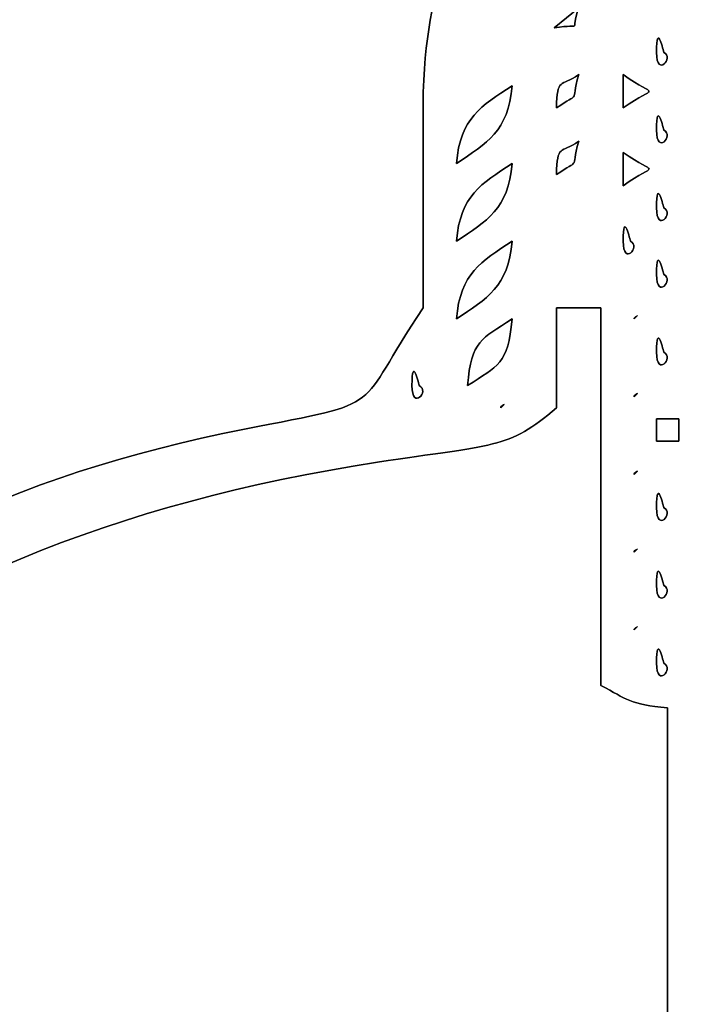
# Model space of a CAD drawing. Units: centimetres. Extents: x -20.3 to 20.3, y -14.3 to 14.2.
# Drawn here: x -12.2 to -11, y 5.3 to 7.1 of the extents above; entities that cross this region are included whole.
import ezdxf

# ---------------------------------------------------------------- set-up
doc = ezdxf.new("R2010")
doc.units = ezdxf.units.CM
doc.header["$MEASUREMENT"] = 0
doc.layers.add('Layer 1', color=7, linetype='Continuous')

msp = doc.modelspace()

# ---------------------------------------------------------------- linework, layer by layer
at = {"layer": 'Layer 1'}
for points, knots in [([(-14.37301, 11.32087), (-14.37301, 11.32087), (-14.37301, 11.28023), (-14.37301, 11.28023), (-14.37301, 11.28023), (-14.37301, 11.28023), (-13.39694, 11.27951), (-13.39694, 11.27951), (-13.39694, 11.27951), (-13.28096, 11.28097), (-13.20159, 11.3336), (-13.09285, 11.30055), (-13.09285, 11.30055), (-13.03722, 11.2633), (-12.9808, 11.22912), (-12.91665, 11.19227), (-12.91665, 11.19227), (-12.91665, 11.19227), (-11.29106, 10.19659), (-11.29106, 10.19659), (-11.29106, 10.19659), (-11.22051, 10.15607), (-11.18568, 10.12855), (-11.11513, 10.08803), (-11.11513, 10.08803), (-11.11513, 10.08803), (-10.75222, 9.86166), (-10.75222, 9.86166), (-10.75222, 9.86166), (-10.65079, 9.79492), (-10.28267, 9.55498), (-10.18709, 9.53271), (-10.18709, 9.53271), (-10.23951, 9.46117), (-10.55818, 9.29917), (-10.65445, 9.24823), (-10.65445, 9.24823), (-10.65445, 9.3613), (-10.62843, 9.36725), (-10.71541, 9.39047), (-10.71541, 9.39047), (-10.71541, 9.39047), (-10.71541, 9.20759), (-10.71541, 9.20759), (-10.71541, 9.20759), (-10.80366, 9.18403), (-10.91036, 9.10347), (-10.99291, 9.05837), (-10.99291, 9.05837), (-11.03982, 9.03273), (-11.05435, 9.02747), (-11.09733, 9.00023), (-11.09733, 9.00023), (-11.21939, 8.92289), (-11.36743, 8.86132), (-11.48757, 8.78087), (-11.48757, 8.78087), (-11.48757, 8.57233), (-11.40629, 8.38696), (-11.40629, 8.19159), (-11.40629, 8.19159), (-11.40629, 8.19159), (-11.56885, 8.19159), (-11.56885, 8.19159), (-11.56885, 8.19159), (-11.56885, 8.19159), (-11.56885, 8.13063), (-11.56885, 8.13063), (-11.56885, 8.13063), (-11.73301, 8.2094), (-12.11349, 8.17127), (-12.30037, 8.17127), (-12.30037, 8.17127), (-12.34538, 8.17127), (-12.3233, 8.13044), (-12.58485, 8.13063), (-12.58485, 8.13063), (-12.58485, 8.13063), (-13.54068, 8.1111), (-13.54068, 8.1111), (-13.54068, 8.1111), (-13.70047, 8.10588), (-13.94892, 8.03439), (-14.07108, 7.99126), (-14.07108, 7.99126), (-14.18595, 7.95071), (-14.30015, 7.8958), (-14.40135, 7.83385), (-14.40135, 7.83385), (-14.57723, 7.72621), (-14.72664, 7.62462), (-14.87594, 7.47532), (-14.87594, 7.47532), (-14.98861, 7.36265), (-15.08712, 7.24985), (-15.16604, 7.11518), (-15.16604, 7.11518), (-15.34452, 6.81061), (-15.49061, 6.49869), (-15.49061, 6.11896), (-15.49061, 6.11896), (-15.58794, 6.12112), (-15.6495, 6.15701), (-15.73158, 6.18278), (-15.73158, 6.18278), (-15.73158, 6.18278), (-17.22556, 6.63952), (-17.22556, 6.63952), (-17.22556, 6.63952), (-17.31254, 6.66532), (-17.3863, 6.70823), (-17.48197, 6.70823), (-17.48197, 6.70823), (-17.48197, 6.70823), (-18.49797, 6.70823), (-18.49797, 6.70823), (-18.49797, 6.70823), (-18.55519, 6.70823), (-18.53559, 6.69945), (-18.55893, 6.66759), (-18.55893, 6.66759), (-18.25413, 6.66759), (-17.94933, 6.66753), (-17.64453, 6.66759), (-17.64453, 6.66759), (-17.41806, 6.66765), (-17.41977, 6.66411), (-17.2559, 6.60918), (-17.2559, 6.60918), (-17.2559, 6.60918), (-16.55527, 6.39542), (-16.55527, 6.39542), (-16.55527, 6.39542), (-16.49163, 6.3777), (-16.44637, 6.35979), (-16.38726, 6.33991), (-16.38726, 6.33991), (-16.14131, 6.25722), (-15.69527, 6.1562), (-15.49061, 6.058), (-15.49061, 6.058), (-15.54085, 5.9533), (-15.46186, 5.47315), (-15.4275, 5.36927), (-15.4275, 5.36927), (-15.39322, 5.26561), (-15.35785, 5.18055), (-15.31601, 5.07436), (-15.31601, 5.07436), (-15.26867, 4.95421), (-15.23548, 4.9125), (-15.17363, 4.81033), (-15.17363, 4.81033), (-14.98342, 4.49614), (-14.62753, 4.13431), (-14.59653, 3.76184), (-14.59653, 3.76184), (-14.70856, 3.76433), (-14.91406, 3.81973), (-15.02474, 3.84162), (-15.02474, 3.84162), (-15.31551, 3.89914), (-16.97276, 4.2564), (-17.17681, 4.27019), (-17.17681, 4.27019), (-17.48975, 4.29134), (-17.89074, 4.26984), (-18.21349, 4.26984), (-18.21349, 4.26984), (-18.21349, 4.26984), (-18.21349, 4.2292), (-18.21349, 4.2292), (-18.21349, 4.2292), (-17.80204, 4.2292), (-17.36973, 4.26864), (-16.97248, 4.19005), (-16.97248, 4.19005), (-16.97248, 4.19005), (-15.44848, 3.88525), (-15.44848, 3.88525), (-15.44848, 3.88525), (-15.22466, 3.84097), (-14.784, 3.7212), (-14.57621, 3.7212), (-14.57621, 3.7212), (-14.56495, 3.58584), (-14.51525, 3.49202), (-14.51525, 3.33512), (-14.51525, 3.33512), (-14.51525, 3.33512), (-14.51525, 2.01432), (-14.51525, 2.01432), (-14.51525, 2.01432), (-14.63164, 2.01432), (-14.66035, 2.00482), (-14.75859, 1.99349), (-14.75859, 1.99349), (-14.82353, 1.986), (-14.91717, 1.97441), (-14.99078, 1.96153), (-14.99078, 1.96153), (-14.99078, 1.96153), (-15.47071, 1.89282), (-15.47071, 1.89282), (-15.47071, 1.89282), (-15.84676, 1.8602), (-16.5006, 1.76771), (-16.88456, 1.70139), (-16.88456, 1.70139), (-17.39467, 1.61328), (-17.93889, 1.64856), (-18.45733, 1.64856), (-18.45733, 1.64856), (-18.45733, 1.64856), (-18.45733, 1.60792), (-18.45733, 1.60792), (-18.45733, 1.60792), (-17.94435, 1.60792), (-17.40672, 1.5693), (-16.90082, 1.65669), (-16.90082, 1.65669), (-16.33949, 1.75365), (-15.79709, 1.80189), (-15.24227, 1.8879), (-15.24227, 1.8879), (-15.06728, 1.91502), (-14.63612, 1.936), (-14.51525, 1.994), (-14.51525, 1.994), (-14.51525, 1.994), (-14.51525, -2.86248), (-14.51525, -2.86248), (-14.51525, -2.86248), (-14.72405, -2.86248), (-14.65749, -2.84667), (-14.65749, -3.53304), (-14.65749, -3.53304), (-14.65749, -3.61412), (-14.57407, -3.594), (-14.51525, -3.594), (-14.51525, -3.594), (-14.51525, -3.594), (-14.51525, -4.18328), (-14.51525, -4.18328), (-14.51525, -4.18328), (-14.51525, -4.18328), (-14.55589, -4.18328), (-14.55589, -4.18328), (-14.55589, -4.18328), (-14.55589, -4.18328), (-14.55589, -4.56936), (-14.55589, -4.56936), (-14.55589, -4.56936), (-14.65171, -4.57733), (-14.80625, -4.62684), (-14.90133, -4.65064), (-14.90133, -4.65064), (-14.90133, -4.65064), (-15.24524, -4.73345), (-15.24524, -4.73345), (-15.24524, -4.73345), (-15.58821, -4.80035), (-15.9445, -4.90714), (-16.29152, -4.98765), (-16.29152, -4.98765), (-16.98647, -5.1489), (-16.69878, -5.07736), (-17.50229, -5.07736), (-17.50229, -5.07736), (-17.50229, -5.07736), (-17.50229, -5.118), (-17.50229, -5.118), (-17.50229, -5.118), (-16.53108, -5.118), (-16.75328, -5.14921), (-15.94577, -4.94732), (-15.94577, -4.94732), (-15.47656, -4.83), (-15.02427, -4.71912), (-14.55589, -4.61), (-14.55589, -4.61), (-14.55589, -4.77575), (-14.59643, -4.90779), (-14.49493, -4.97576), (-14.49493, -4.97576), (-14.55332, -5.06295), (-14.57701, -5.09179), (-14.57663, -5.2395), (-14.57663, -5.2395), (-14.5759, -5.5207), (-14.61831, -5.95817), (-14.61668, -6.29672), (-14.61668, -6.29672), (-14.61605, -6.42864), (-14.63743, -6.49378), (-14.63718, -6.64199), (-14.63718, -6.64199), (-14.6369, -6.80503), (-14.65387, -6.86638), (-14.6583, -6.98663), (-14.6583, -6.98663), (-14.66238, -7.0977), (-14.64633, -7.24656), (-14.65873, -7.35196), (-14.65873, -7.35196), (-14.70047, -7.70686), (-14.66184, -7.61735), (-14.12917, -7.61735), (-14.12917, -7.61735), (-14.12917, -7.61735), (-14.12917, -7.69863), (-14.12917, -7.69863), (-14.12917, -7.69863), (-14.12917, -7.69863), (-14.08853, -7.69863), (-14.08853, -7.69863), (-14.08853, -7.69863), (-14.08853, -7.69863), (-14.08853, -7.61735), (-14.08853, -7.61735), (-14.08853, -7.61735), (-13.31818, -7.61735), (-13.60552, -7.78688), (-13.60084, -6.31686), (-13.60084, -6.31686), (-13.60038, -6.1744), (-13.62197, -6.12233), (-13.62134, -5.99192), (-13.62134, -5.99192), (-13.62078, -5.87529), (-13.63466, -5.19421), (-13.65652, -5.1127), (-13.65652, -5.1127), (-13.6814, -5.01996), (-13.6784, -5.06235), (-13.72277, -4.99608), (-13.72277, -4.99608), (-13.66864, -4.91523), (-13.66096, -4.86645), (-13.66164, -4.73209), (-13.66164, -4.73209), (-13.66223, -4.61691), (-13.66181, -4.50166), (-13.66181, -4.38648), (-13.66181, -4.38648), (-13.60594, -4.37346), (-13.55513, -4.35885), (-13.49925, -4.34584), (-13.49925, -4.34584), (-13.49925, -5.12477), (-13.49925, -5.9037), (-13.49925, -6.68263), (-13.49925, -6.68263), (-13.49925, -7.48087), (-13.51957, -8.21679), (-13.51957, -9.01943), (-13.51957, -9.01943), (-13.51957, -9.01943), (-13.45515, -9.09758), (-13.45515, -9.09758), (-13.45515, -9.09758), (-13.52698, -9.22991), (-13.52036, -9.16624), (-13.51959, -9.36486), (-13.51959, -9.36486), (-13.51959, -9.36486), (-13.47893, -11.33591), (-13.47893, -11.33591), (-13.47893, -11.33591), (-13.38681, -11.33591), (-13.31076, -11.35892), (-13.23509, -11.37655), (-13.23509, -11.37655), (-13.23509, -11.37655), (-13.23509, -11.33591), (-13.23509, -11.33591), (-13.23509, -11.33591), (-13.23509, -11.33591), (-7.1391, -11.33591), (-7.1391, -11.33591), (-7.1391, -11.33591), (-7.00142, -11.33591), (-6.74364, -11.30577), (-6.61923, -11.34597), (-6.61923, -11.34597), (-6.54339, -11.37047), (-6.6361, -11.37021), (-6.54601, -11.36207), (-6.54601, -11.36207), (-6.45457, -11.3538), (-6.44113, -11.33591), (-6.34662, -11.33591), (-6.34662, -11.33591), (-6.34662, -11.33591), (-6.34662, -11.66103), (-6.34662, -11.66103), (-6.34662, -11.66103), (-6.34662, -11.66103), (-6.30598, -11.66103), (-6.30598, -11.66103), (-6.30598, -11.66103), (-6.30598, -11.66103), (-6.30598, -10.36055), (-6.30598, -10.36055), (-6.30598, -10.36055), (-6.30598, -10.36055), (-4.41622, -10.36055), (-4.41622, -10.36055), (-4.41622, -10.36055), (-4.41622, -10.36055), (-4.41622, -10.31991), (-4.41622, -10.31991), (-4.41622, -10.31991), (-4.41622, -10.31991), (-4.68038, -10.31991), (-4.68038, -10.31991), (-4.68038, -10.31991), (-4.63728, -10.2301), (-4.64219, -10.00333), (-4.5991, -9.91351), (-4.5991, -9.91351), (-4.5991, -9.91351), (-4.66006, -9.91351), (-4.66006, -9.91351), (-4.66006, -9.91351), (-4.66006, -9.91351), (-4.66006, 10.32519), (-4.66006, 10.32519), (-4.66006, 10.32519), (-4.60627, 10.33946), (-4.64335, 10.32357), (-4.5991, 10.34551), (-4.5991, 10.34551), (-4.62943, 10.47572), (-4.65004, 10.6217), (-4.68038, 10.75191), (-4.68038, 10.75191), (-4.68038, 10.75191), (-4.41622, 10.75191), (-4.41622, 10.75191), (-4.41622, 10.75191), (-4.41622, 10.75191), (-4.41622, 10.79255), (-4.41622, 10.79255), (-4.41622, 10.79255), (-4.41622, 10.79255), (-7.14907, 10.80005), (-7.14907, 10.80005), (-7.14907, 10.80005), (-7.56915, 10.76324), (-8.54642, 10.42218), (-8.93424, 10.21026), (-8.93424, 10.21026), (-8.98992, 10.17984), (-8.99995, 10.1663), (-9.0626, 10.13541), (-9.0626, 10.13541), (-9.25386, 10.04109), (-9.42201, 9.9241), (-9.61135, 9.83072), (-9.61135, 9.83072), (-9.67687, 9.79841), (-9.69511, 9.78109), (-9.75339, 9.74925), (-9.75339, 9.74925), (-9.85845, 9.69184), (-9.94314, 9.64749), (-10.04485, 9.59367), (-10.04485, 9.59367), (-10.06492, 9.66932), (-10.05165, 9.69767), (-10.04997, 9.73889), (-10.04997, 9.73889), (-10.04589, 9.83896), (-10.06517, 9.7153), (-10.06517, 9.81719), (-10.06517, 9.81719), (-10.06517, 9.91595), (-10.04691, 9.84293), (-10.05018, 9.91591), (-10.05018, 9.91591), (-10.0515, 9.94556), (-10.06517, 9.95121), (-10.06517, 10.02039), (-10.06517, 10.02039), (-10.06517, 10.02039), (-10.06517, 10.60967), (-10.06517, 10.60967), (-10.06517, 10.60967), (-10.06517, 10.60967), (-10.14645, 10.60967), (-10.14645, 10.60967), (-10.14645, 10.60967), (-10.17451, 10.27259), (-10.16677, 9.89478), (-10.16677, 9.55303), (-10.16677, 9.55303), (-10.16677, 9.55303), (-10.63367, 9.83797), (-10.63367, 9.83797), (-10.63367, 9.83797), (-10.92601, 10.00931), (-11.28135, 10.22364), (-11.56502, 10.4103), (-11.56502, 10.4103), (-11.95023, 10.66377), (-12.61983, 11.06732), (-12.96425, 11.2666), (-12.96425, 11.2666), (-13.19732, 11.40145), (-13.31345, 11.32087), (-13.62117, 11.32087), (-13.62117, 11.32087), (-13.87179, 11.32087), (-14.1224, 11.32087), (-14.37301, 11.32087)], [0, 0, 0, 0, 0.0076923, 0.0076923, 0.0076923, 0.0076923, 0.0153846, 0.0153846, 0.0153846, 0.0153846, 0.0230769, 0.0230769, 0.0230769, 0.0230769, 0.0307692, 0.0307692, 0.0307692, 0.0307692, 0.0384615, 0.0384615, 0.0384615, 0.0384615, 0.0461538, 0.0461538, 0.0461538, 0.0461538, 0.0538462, 0.0538462, 0.0538462, 0.0538462, 0.0615385, 0.0615385, 0.0615385, 0.0615385, 0.0692308, 0.0692308, 0.0692308, 0.0692308, 0.0769231, 0.0769231, 0.0769231, 0.0769231, 0.0846154, 0.0846154, 0.0846154, 0.0846154, 0.0923077, 0.0923077, 0.0923077, 0.0923077, 0.1, 0.1, 0.1, 0.1, 0.1076923, 0.1076923, 0.1076923, 0.1076923, 0.1153846, 0.1153846, 0.1153846, 0.1153846, 0.1230769, 0.1230769, 0.1230769, 0.1230769, 0.1307692, 0.1307692, 0.1307692, 0.1307692, 0.1384615, 0.1384615, 0.1384615, 0.1384615, 0.1461538, 0.1461538, 0.1461538, 0.1461538, 0.1538462, 0.1538462, 0.1538462, 0.1538462, 0.1615385, 0.1615385, 0.1615385, 0.1615385, 0.1692308, 0.1692308, 0.1692308, 0.1692308, 0.1769231, 0.1769231, 0.1769231, 0.1769231, 0.1846154, 0.1846154, 0.1846154, 0.1846154, 0.1923077, 0.1923077, 0.1923077, 0.1923077, 0.2, 0.2, 0.2, 0.2, 0.2076923, 0.2076923, 0.2076923, 0.2076923, 0.2153846, 0.2153846, 0.2153846, 0.2153846, 0.2230769, 0.2230769, 0.2230769, 0.2230769, 0.2307692, 0.2307692, 0.2307692, 0.2307692, 0.2384615, 0.2384615, 0.2384615, 0.2384615, 0.2461538, 0.2461538, 0.2461538, 0.2461538, 0.2538462, 0.2538462, 0.2538462, 0.2538462, 0.2615385, 0.2615385, 0.2615385, 0.2615385, 0.2692308, 0.2692308, 0.2692308, 0.2692308, 0.2769231, 0.2769231, 0.2769231, 0.2769231, 0.2846154, 0.2846154, 0.2846154, 0.2846154, 0.2923077, 0.2923077, 0.2923077, 0.2923077, 0.3, 0.3, 0.3, 0.3, 0.3076923, 0.3076923, 0.3076923, 0.3076923, 0.3153846, 0.3153846, 0.3153846, 0.3153846, 0.3230769, 0.3230769, 0.3230769, 0.3230769, 0.3307692, 0.3307692, 0.3307692, 0.3307692, 0.3384615, 0.3384615, 0.3384615, 0.3384615, 0.3461538, 0.3461538, 0.3461538, 0.3461538, 0.3538462, 0.3538462, 0.3538462, 0.3538462, 0.3615385, 0.3615385, 0.3615385, 0.3615385, 0.3692308, 0.3692308, 0.3692308, 0.3692308, 0.3769231, 0.3769231, 0.3769231, 0.3769231, 0.3846154, 0.3846154, 0.3846154, 0.3846154, 0.3923077, 0.3923077, 0.3923077, 0.3923077, 0.4, 0.4, 0.4, 0.4, 0.4076923, 0.4076923, 0.4076923, 0.4076923, 0.4153846, 0.4153846, 0.4153846, 0.4153846, 0.4230769, 0.4230769, 0.4230769, 0.4230769, 0.4307692, 0.4307692, 0.4307692, 0.4307692, 0.4384615, 0.4384615, 0.4384615, 0.4384615, 0.4461538, 0.4461538, 0.4461538, 0.4461538, 0.4538462, 0.4538462, 0.4538462, 0.4538462, 0.4615385, 0.4615385, 0.4615385, 0.4615385, 0.4692308, 0.4692308, 0.4692308, 0.4692308, 0.4769231, 0.4769231, 0.4769231, 0.4769231, 0.4846154, 0.4846154, 0.4846154, 0.4846154, 0.4923077, 0.4923077, 0.4923077, 0.4923077, 0.5, 0.5, 0.5, 0.5, 0.5076923, 0.5076923, 0.5076923, 0.5076923, 0.5153846, 0.5153846, 0.5153846, 0.5153846, 0.5230769, 0.5230769, 0.5230769, 0.5230769, 0.5307692, 0.5307692, 0.5307692, 0.5307692, 0.5384615, 0.5384615, 0.5384615, 0.5384615, 0.5461538, 0.5461538, 0.5461538, 0.5461538, 0.5538462, 0.5538462, 0.5538462, 0.5538462, 0.5615385, 0.5615385, 0.5615385, 0.5615385, 0.5692308, 0.5692308, 0.5692308, 0.5692308, 0.5769231, 0.5769231, 0.5769231, 0.5769231, 0.5846154, 0.5846154, 0.5846154, 0.5846154, 0.5923077, 0.5923077, 0.5923077, 0.5923077, 0.6, 0.6, 0.6, 0.6, 0.6076923, 0.6076923, 0.6076923, 0.6076923, 0.6153846, 0.6153846, 0.6153846, 0.6153846, 0.6230769, 0.6230769, 0.6230769, 0.6230769, 0.6307692, 0.6307692, 0.6307692, 0.6307692, 0.6384615, 0.6384615, 0.6384615, 0.6384615, 0.6461538, 0.6461538, 0.6461538, 0.6461538, 0.6538462, 0.6538462, 0.6538462, 0.6538462, 0.6615385, 0.6615385, 0.6615385, 0.6615385, 0.6692308, 0.6692308, 0.6692308, 0.6692308, 0.6769231, 0.6769231, 0.6769231, 0.6769231, 0.6846154, 0.6846154, 0.6846154, 0.6846154, 0.6923077, 0.6923077, 0.6923077, 0.6923077, 0.7, 0.7, 0.7, 0.7, 0.7076923, 0.7076923, 0.7076923, 0.7076923, 0.7153846, 0.7153846, 0.7153846, 0.7153846, 0.7230769, 0.7230769, 0.7230769, 0.7230769, 0.7307692, 0.7307692, 0.7307692, 0.7307692, 0.7384615, 0.7384615, 0.7384615, 0.7384615, 0.7461538, 0.7461538, 0.7461538, 0.7461538, 0.7538462, 0.7538462, 0.7538462, 0.7538462, 0.7615385, 0.7615385, 0.7615385, 0.7615385, 0.7692308, 0.7692308, 0.7692308, 0.7692308, 0.7769231, 0.7769231, 0.7769231, 0.7769231, 0.7846154, 0.7846154, 0.7846154, 0.7846154, 0.7923077, 0.7923077, 0.7923077, 0.7923077, 0.8, 0.8, 0.8, 0.8, 0.8076923, 0.8076923, 0.8076923, 0.8076923, 0.8153846, 0.8153846, 0.8153846, 0.8153846, 0.8230769, 0.8230769, 0.8230769, 0.8230769, 0.8307692, 0.8307692, 0.8307692, 0.8307692, 0.8384615, 0.8384615, 0.8384615, 0.8384615, 0.8461538, 0.8461538, 0.8461538, 0.8461538, 0.8538462, 0.8538462, 0.8538462, 0.8538462, 0.8615385, 0.8615385, 0.8615385, 0.8615385, 0.8692308, 0.8692308, 0.8692308, 0.8692308, 0.8769231, 0.8769231, 0.8769231, 0.8769231, 0.8846154, 0.8846154, 0.8846154, 0.8846154, 0.8923077, 0.8923077, 0.8923077, 0.8923077, 0.9, 0.9, 0.9, 0.9, 0.9076923, 0.9076923, 0.9076923, 0.9076923, 0.9153846, 0.9153846, 0.9153846, 0.9153846, 0.9230769, 0.9230769, 0.9230769, 0.9230769, 0.9307692, 0.9307692, 0.9307692, 0.9307692, 0.9384615, 0.9384615, 0.9384615, 0.9384615, 0.9461538, 0.9461538, 0.9461538, 0.9461538, 0.9538462, 0.9538462, 0.9538462, 0.9538462, 0.9615385, 0.9615385, 0.9615385, 0.9615385, 0.9692308, 0.9692308, 0.9692308, 0.9692308, 0.9769231, 0.9769231, 0.9769231, 0.9769231, 0.9846154, 0.9846154, 0.9846154, 0.9846154, 1, 1, 1, 1]), ([(-14.69813, 6.058), (-14.69813, 6.38428), (-14.47979, 6.74393), (-14.24645, 6.96775), (-14.24645, 6.96775), (-14.20972, 7.00298), (-14.16571, 7.03337), (-14.12117, 7.06599), (-14.12117, 7.06599), (-14.12117, 7.06599), (-13.90279, 7.19306), (-13.90279, 7.19306), (-13.90279, 7.19306), (-13.71726, 7.27955), (-13.46118, 7.31851), (-13.25543, 7.31785), (-13.25543, 7.31785), (-12.95746, 7.3169), (-12.65932, 7.31783), (-12.36133, 7.31783), (-12.36133, 7.31783), (-12.36133, 7.31783), (-12.36133, 7.27719), (-12.36133, 7.27719), (-12.36133, 7.27719), (-12.17483, 7.27719), (-11.70553, 7.24551), (-11.56885, 7.31783), (-11.56885, 7.31783), (-11.56155, 7.23008), (-11.55738, 7.23856), (-11.46725, 7.23655), (-11.46725, 7.23655), (-11.49306, 7.12577), (-11.50864, 7.07341), (-11.50795, 6.93181), (-11.50795, 6.93181), (-11.5074, 6.81669), (-11.50789, 6.70145), (-11.50789, 6.58631), (-11.50789, 6.58631), (-11.63717, 6.39325), (-11.56459, 6.41757), (-11.83451, 6.36429), (-11.83451, 6.36429), (-12.25976, 6.28034), (-12.58909, 6.12508), (-12.89473, 5.81923), (-12.89473, 5.81923), (-13.10738, 5.60643), (-13.21418, 5.4481), (-13.33016, 5.1777), (-13.33016, 5.1777), (-13.55177, 4.66102), (-13.49925, 4.13516), (-13.49925, 3.53832), (-13.49925, 3.53832), (-13.58598, 3.54553), (-13.65027, 3.57689), (-13.74309, 3.57896), (-13.74309, 3.57896), (-13.74309, 3.85972), (-13.94687, 4.41065), (-14.08874, 4.65571), (-14.08874, 4.65571), (-14.1695, 4.79521), (-14.32238, 5.001), (-14.42192, 5.13533), (-14.42192, 5.13533), (-14.45555, 5.18073), (-14.47746, 5.2039), (-14.50736, 5.25309), (-14.50736, 5.25309), (-14.67655, 5.53134), (-14.69813, 5.74174), (-14.69813, 6.058)], [0, 0, 0, 0, 0.05, 0.05, 0.05, 0.05, 0.1, 0.1, 0.1, 0.1, 0.15, 0.15, 0.15, 0.15, 0.2, 0.2, 0.2, 0.2, 0.25, 0.25, 0.25, 0.25, 0.3, 0.3, 0.3, 0.3, 0.35, 0.35, 0.35, 0.35, 0.4, 0.4, 0.4, 0.4, 0.45, 0.45, 0.45, 0.45, 0.5, 0.5, 0.5, 0.5, 0.55, 0.55, 0.55, 0.55, 0.6, 0.6, 0.6, 0.6, 0.65, 0.65, 0.65, 0.65, 0.7, 0.7, 0.7, 0.7, 0.75, 0.75, 0.75, 0.75, 0.8, 0.8, 0.8, 0.8, 0.85, 0.85, 0.85, 0.85, 0.9, 0.9, 0.9, 0.9, 1, 1, 1, 1]), ([(-11.22341, 7.13495), (-11.24139, 7.08678), (-11.21124, 7.10832), (-11.26812, 7.09838), (-11.26812, 7.09838), (-11.26812, 7.09838), (-11.22341, 7.13495), (-11.22341, 7.13495)], [0, 0, 0, 0, 0.3333333, 0.3333333, 0.3333333, 0.3333333, 1, 1, 1, 1]), ([(-11.08117, 7.05367), (-11.08117, 7.11236), (-11.06806, 7.0538), (-11.0678, 7.05367), (-11.0678, 7.05367), (-11.04813, 7.04433), (-11.08117, 7.00644), (-11.08117, 7.05367)], [0, 0, 0, 0, 0.3333333, 0.3333333, 0.3333333, 0.3333333, 1, 1, 1, 1]), ([(-11.26405, 6.95207), (-11.26249, 7.00873), (-11.25703, 6.98968), (-11.22341, 7.01303), (-11.22341, 7.01303), (-11.2388, 6.95541), (-11.21915, 6.98328), (-11.26405, 6.95207)], [0, 0, 0, 0, 0.3333333, 0.3333333, 0.3333333, 0.3333333, 1, 1, 1, 1]), ([(-11.14213, 7.01303), (-11.07903, 6.96746), (-11.07903, 6.99765), (-11.14213, 6.95207), (-11.14213, 6.95207), (-11.14213, 6.95207), (-11.14213, 7.01303), (-11.14213, 7.01303)], [0, 0, 0, 0, 0.3333333, 0.3333333, 0.3333333, 0.3333333, 1, 1, 1, 1]), ([(-11.44693, 6.85047), (-11.43994, 6.93454), (-11.40149, 6.95511), (-11.34533, 6.99271), (-11.34533, 6.99271), (-11.35233, 6.90865), (-11.39078, 6.88808), (-11.44693, 6.85047)], [0, 0, 0, 0, 0.3333333, 0.3333333, 0.3333333, 0.3333333, 1, 1, 1, 1]), ([(-11.08117, 6.91143), (-11.08117, 6.97012), (-11.06806, 6.91156), (-11.0678, 6.91143), (-11.0678, 6.91143), (-11.04813, 6.90209), (-11.08117, 6.8642), (-11.08117, 6.91143)], [0, 0, 0, 0, 0.3333333, 0.3333333, 0.3333333, 0.3333333, 1, 1, 1, 1]), ([(-11.26405, 6.83015), (-11.26249, 6.88681), (-11.25703, 6.86776), (-11.22341, 6.89111), (-11.22341, 6.89111), (-11.2388, 6.83349), (-11.21915, 6.86136), (-11.26405, 6.83015)], [0, 0, 0, 0, 0.3333333, 0.3333333, 0.3333333, 0.3333333, 1, 1, 1, 1]), ([(-11.14213, 6.87079), (-11.07903, 6.82522), (-11.07903, 6.85541), (-11.14213, 6.80983), (-11.14213, 6.80983), (-11.14213, 6.80983), (-11.14213, 6.87079), (-11.14213, 6.87079)], [0, 0, 0, 0, 0.3333333, 0.3333333, 0.3333333, 0.3333333, 1, 1, 1, 1]), ([(-11.44693, 6.70823), (-11.43994, 6.7923), (-11.40149, 6.81287), (-11.34533, 6.85047), (-11.34533, 6.85047), (-11.35233, 6.76641), (-11.39078, 6.74584), (-11.44693, 6.70823)], [0, 0, 0, 0, 0.3333333, 0.3333333, 0.3333333, 0.3333333, 1, 1, 1, 1]), ([(-11.08117, 6.76919), (-11.08117, 6.82788), (-11.06806, 6.76932), (-11.0678, 6.76919), (-11.0678, 6.76919), (-11.04813, 6.75985), (-11.08117, 6.72196), (-11.08117, 6.76919)], [0, 0, 0, 0, 0.3333333, 0.3333333, 0.3333333, 0.3333333, 1, 1, 1, 1]), ([(-11.14213, 6.70823), (-11.14213, 6.76692), (-11.12902, 6.70836), (-11.12876, 6.70823), (-11.12876, 6.70823), (-11.10909, 6.69889), (-11.14213, 6.661), (-11.14213, 6.70823)], [0, 0, 0, 0, 0.3333333, 0.3333333, 0.3333333, 0.3333333, 1, 1, 1, 1]), ([(-11.44693, 6.56599), (-11.43994, 6.65006), (-11.40149, 6.67063), (-11.34533, 6.70823), (-11.34533, 6.70823), (-11.35233, 6.62417), (-11.39078, 6.6036), (-11.44693, 6.56599)], [0, 0, 0, 0, 0.3333333, 0.3333333, 0.3333333, 0.3333333, 1, 1, 1, 1]), ([(-11.08117, 6.64727), (-11.08117, 6.70596), (-11.06806, 6.6474), (-11.0678, 6.64727), (-11.0678, 6.64727), (-11.04813, 6.63793), (-11.08117, 6.60004), (-11.08117, 6.64727)], [0, 0, 0, 0, 0.3333333, 0.3333333, 0.3333333, 0.3333333, 1, 1, 1, 1]), ([(-11.26405, 6.58631), (-11.26405, 6.58631), (-11.18277, 6.58631), (-11.18277, 6.58631), (-11.18277, 6.58631), (-11.18277, 6.58631), (-11.18277, 5.89544), (-11.18277, 5.89544), (-11.18277, 5.89544), (-11.13524, 5.87028), (-11.12988, 5.86054), (-11.06085, 5.8548), (-11.06085, 5.8548), (-11.06085, 5.8548), (-11.06085, 2.502), (-11.06085, 2.502), (-11.06085, 2.502), (-11.15892, 2.49384), (-11.25399, 2.47059), (-11.36524, 2.46094), (-11.36524, 2.46094), (-11.45471, 2.45318), (-11.55355, 2.43121), (-11.64963, 2.42021), (-11.64963, 2.42021), (-11.83684, 2.39878), (-12.04985, 2.35372), (-12.23941, 2.33944), (-12.23941, 2.33944), (-12.43194, 2.32493), (-12.8818, 2.24475), (-13.11368, 2.21802), (-13.11368, 2.21802), (-13.20718, 2.20725), (-13.31281, 2.19665), (-13.39765, 2.17688), (-13.39765, 2.17688), (-13.39765, 2.17688), (-13.39765, 3.47736), (-13.39765, 3.47736), (-13.39765, 3.47736), (-13.28876, 3.45199), (-13.06832, 3.39608), (-12.95061, 3.39608), (-12.95061, 3.39608), (-12.92795, 3.3112), (-12.9415, 3.35298), (-12.86933, 3.3148), (-12.86933, 3.3148), (-12.86933, 3.3148), (-12.80837, 3.35544), (-12.80837, 3.35544), (-12.80837, 3.35544), (-12.80837, 3.56123), (-12.93436, 3.4405), (-12.99208, 3.43692), (-12.99208, 3.43692), (-12.99208, 3.43692), (-13.39765, 3.518), (-13.39765, 3.518), (-13.39765, 3.518), (-13.39765, 3.90314), (-13.42118, 4.3945), (-13.35549, 4.71536), (-13.35549, 4.71536), (-13.15992, 5.67073), (-12.54848, 6.15556), (-11.59121, 6.30388), (-11.59121, 6.30388), (-11.37899, 6.33676), (-11.35246, 6.32682), (-11.26405, 6.40344), (-11.26405, 6.40344), (-11.26405, 6.40344), (-11.26405, 6.44408), (-11.26405, 6.44408), (-11.26405, 6.44408), (-11.26405, 6.44408), (-11.26405, 6.58631), (-11.26405, 6.58631)], [0, 0, 0, 0, 0.047619, 0.047619, 0.047619, 0.047619, 0.0952381, 0.0952381, 0.0952381, 0.0952381, 0.1428571, 0.1428571, 0.1428571, 0.1428571, 0.1904762, 0.1904762, 0.1904762, 0.1904762, 0.2380952, 0.2380952, 0.2380952, 0.2380952, 0.2857143, 0.2857143, 0.2857143, 0.2857143, 0.3333333, 0.3333333, 0.3333333, 0.3333333, 0.3809524, 0.3809524, 0.3809524, 0.3809524, 0.4285714, 0.4285714, 0.4285714, 0.4285714, 0.4761905, 0.4761905, 0.4761905, 0.4761905, 0.5238095, 0.5238095, 0.5238095, 0.5238095, 0.5714286, 0.5714286, 0.5714286, 0.5714286, 0.6190476, 0.6190476, 0.6190476, 0.6190476, 0.6666667, 0.6666667, 0.6666667, 0.6666667, 0.7142857, 0.7142857, 0.7142857, 0.7142857, 0.7619048, 0.7619048, 0.7619048, 0.7619048, 0.8095238, 0.8095238, 0.8095238, 0.8095238, 0.8571429, 0.8571429, 0.8571429, 0.8571429, 0.9047619, 0.9047619, 0.9047619, 0.9047619, 1, 1, 1, 1]), ([(-11.42661, 6.44408), (-11.41963, 6.52805), (-11.40096, 6.52875), (-11.34533, 6.56599), (-11.34533, 6.56599), (-11.35232, 6.48202), (-11.37099, 6.48132), (-11.42661, 6.44408)], [0, 0, 0, 0, 0.3333333, 0.3333333, 0.3333333, 0.3333333, 1, 1, 1, 1]), ([(-11.12181, 6.56599), (-11.12383, 6.56802), (-11.11615, 6.57166), (-11.11575, 6.57205), (-11.11575, 6.57205), (-11.11575, 6.57205), (-11.12181, 6.56599), (-11.12181, 6.56599)], [0, 0, 0, 0, 0.3333333, 0.3333333, 0.3333333, 0.3333333, 1, 1, 1, 1]), ([(-11.08117, 6.50504), (-11.08117, 6.56372), (-11.06806, 6.50516), (-11.0678, 6.50504), (-11.0678, 6.50504), (-11.04813, 6.49569), (-11.08117, 6.4578), (-11.08117, 6.50504)], [0, 0, 0, 0, 0.3333333, 0.3333333, 0.3333333, 0.3333333, 1, 1, 1, 1]), ([(-11.52821, 6.44408), (-11.52821, 6.50276), (-11.5151, 6.4442), (-11.51484, 6.44408), (-11.51484, 6.44408), (-11.49517, 6.43473), (-11.52821, 6.39684), (-11.52821, 6.44408)], [0, 0, 0, 0, 0.3333333, 0.3333333, 0.3333333, 0.3333333, 1, 1, 1, 1]), ([(-11.12181, 6.42376), (-11.12383, 6.42578), (-11.11615, 6.42942), (-11.11575, 6.42981), (-11.11575, 6.42981), (-11.11575, 6.42981), (-11.12181, 6.42376), (-11.12181, 6.42376)], [0, 0, 0, 0, 0.3333333, 0.3333333, 0.3333333, 0.3333333, 1, 1, 1, 1]), ([(-11.36565, 6.40344), (-11.36767, 6.40546), (-11.35999, 6.4091), (-11.35959, 6.40949), (-11.35959, 6.40949), (-11.35959, 6.40949), (-11.36565, 6.40344), (-11.36565, 6.40344)], [0, 0, 0, 0, 0.3333333, 0.3333333, 0.3333333, 0.3333333, 1, 1, 1, 1]), ([(-11.08117, 6.34248), (-11.08117, 6.34248), (-11.08117, 6.38312), (-11.08117, 6.38312), (-11.08117, 6.38312), (-11.08117, 6.38312), (-11.04053, 6.38312), (-11.04053, 6.38312), (-11.04053, 6.38312), (-11.04053, 6.38312), (-11.04053, 6.34248), (-11.04053, 6.34248), (-11.04053, 6.34248), (-11.04053, 6.34248), (-11.08117, 6.34248), (-11.08117, 6.34248)], [0, 0, 0, 0, 0.2, 0.2, 0.2, 0.2, 0.4, 0.4, 0.4, 0.4, 0.6, 0.6, 0.6, 0.6, 1, 1, 1, 1]), ([(-11.12181, 6.28152), (-11.12383, 6.28354), (-11.11615, 6.28718), (-11.11575, 6.28757), (-11.11575, 6.28757), (-11.11575, 6.28757), (-11.12181, 6.28152), (-11.12181, 6.28152)], [0, 0, 0, 0, 0.3333333, 0.3333333, 0.3333333, 0.3333333, 1, 1, 1, 1]), ([(-11.08117, 6.22056), (-11.08117, 6.27924), (-11.06806, 6.22068), (-11.0678, 6.22056), (-11.0678, 6.22056), (-11.04813, 6.21121), (-11.08117, 6.17332), (-11.08117, 6.22056)], [0, 0, 0, 0, 0.3333333, 0.3333333, 0.3333333, 0.3333333, 1, 1, 1, 1]), ([(-11.12181, 6.13928), (-11.12383, 6.1413), (-11.11615, 6.14494), (-11.11575, 6.14533), (-11.11575, 6.14533), (-11.11575, 6.14533), (-11.12181, 6.13928), (-11.12181, 6.13928)], [0, 0, 0, 0, 0.3333333, 0.3333333, 0.3333333, 0.3333333, 1, 1, 1, 1]), ([(-11.08117, 6.07832), (-11.08117, 6.137), (-11.06806, 6.07844), (-11.0678, 6.07832), (-11.0678, 6.07832), (-11.04813, 6.06897), (-11.08117, 6.03108), (-11.08117, 6.07832)], [0, 0, 0, 0, 0.3333333, 0.3333333, 0.3333333, 0.3333333, 1, 1, 1, 1]), ([(-11.12181, 5.99704), (-11.12383, 5.99906), (-11.11615, 6.0027), (-11.11575, 6.00309), (-11.11575, 6.00309), (-11.11575, 6.00309), (-11.12181, 5.99704), (-11.12181, 5.99704)], [0, 0, 0, 0, 0.3333333, 0.3333333, 0.3333333, 0.3333333, 1, 1, 1, 1]), ([(-11.08117, 5.93608), (-11.08117, 5.99476), (-11.06806, 5.9362), (-11.0678, 5.93608), (-11.0678, 5.93608), (-11.04813, 5.92673), (-11.08117, 5.88884), (-11.08117, 5.93608)], [0, 0, 0, 0, 0.3333333, 0.3333333, 0.3333333, 0.3333333, 1, 1, 1, 1])]:
    msp.add_open_spline(points, degree=3, knots=knots, dxfattribs=at)
at = {"layer": 'Layer 1', "color": 7}
for points, knots in [([(-14.69813, 6.058), (-14.69813, 5.74174), (-14.67655, 5.53134), (-14.50736, 5.25309), (-14.50736, 5.25309), (-14.47746, 5.2039), (-14.45555, 5.18073), (-14.42192, 5.13533), (-14.42192, 5.13533), (-14.32238, 5.001), (-14.1695, 4.79521), (-14.08874, 4.65571), (-14.08874, 4.65571), (-13.94687, 4.41065), (-13.74309, 3.85972), (-13.74309, 3.57896), (-13.74309, 3.57896), (-13.65027, 3.57689), (-13.58598, 3.54553), (-13.49925, 3.53832), (-13.49925, 3.53832), (-13.49925, 4.13516), (-13.55177, 4.66102), (-13.33016, 5.1777), (-13.33016, 5.1777), (-13.21418, 5.4481), (-13.10738, 5.60643), (-12.89473, 5.81923), (-12.89473, 5.81923), (-12.58909, 6.12508), (-12.25976, 6.28034), (-11.83451, 6.36429), (-11.83451, 6.36429), (-11.56459, 6.41757), (-11.63717, 6.39325), (-11.50789, 6.58631), (-11.50789, 6.58631), (-11.50789, 6.70145), (-11.5074, 6.81669), (-11.50795, 6.93181), (-11.50795, 6.93181), (-11.50864, 7.07341), (-11.49306, 7.12577), (-11.46725, 7.23655), (-11.46725, 7.23655), (-11.55738, 7.23856), (-11.56155, 7.23008), (-11.56885, 7.31783), (-11.56885, 7.31783), (-11.70553, 7.24551), (-12.17483, 7.27719), (-12.36133, 7.27719), (-12.36133, 7.27719), (-12.36133, 7.27719), (-12.36133, 7.31783), (-12.36133, 7.31783), (-12.36133, 7.31783), (-12.65932, 7.31783), (-12.95746, 7.3169), (-13.25543, 7.31785), (-13.25543, 7.31785), (-13.46118, 7.31851), (-13.71726, 7.27955), (-13.90279, 7.19306), (-13.90279, 7.19306), (-13.90279, 7.19306), (-14.12117, 7.06599), (-14.12117, 7.06599), (-14.12117, 7.06599), (-14.16571, 7.03337), (-14.20972, 7.00298), (-14.24645, 6.96775), (-14.24645, 6.96775), (-14.47979, 6.74393), (-14.69813, 6.38428), (-14.69813, 6.058)], [0, 0, 0, 0, 0.05, 0.05, 0.05, 0.05, 0.1, 0.1, 0.1, 0.1, 0.15, 0.15, 0.15, 0.15, 0.2, 0.2, 0.2, 0.2, 0.25, 0.25, 0.25, 0.25, 0.3, 0.3, 0.3, 0.3, 0.35, 0.35, 0.35, 0.35, 0.4, 0.4, 0.4, 0.4, 0.45, 0.45, 0.45, 0.45, 0.5, 0.5, 0.5, 0.5, 0.55, 0.55, 0.55, 0.55, 0.6, 0.6, 0.6, 0.6, 0.65, 0.65, 0.65, 0.65, 0.7, 0.7, 0.7, 0.7, 0.75, 0.75, 0.75, 0.75, 0.8, 0.8, 0.8, 0.8, 0.85, 0.85, 0.85, 0.85, 0.9, 0.9, 0.9, 0.9, 1, 1, 1, 1]), ([(-11.26812, 7.09838), (-11.21124, 7.10832), (-11.24139, 7.08678), (-11.22341, 7.13495), (-11.22341, 7.13495), (-11.22341, 7.13495), (-11.26812, 7.09838), (-11.26812, 7.09838)], [0, 0, 0, 0, 0.3333333, 0.3333333, 0.3333333, 0.3333333, 1, 1, 1, 1]), ([(-11.08117, 7.05367), (-11.08117, 7.00644), (-11.04813, 7.04433), (-11.0678, 7.05367), (-11.0678, 7.05367), (-11.06806, 7.0538), (-11.08117, 7.11236), (-11.08117, 7.05367)], [0, 0, 0, 0, 0.3333333, 0.3333333, 0.3333333, 0.3333333, 1, 1, 1, 1]), ([(-11.26405, 6.95207), (-11.21915, 6.98328), (-11.2388, 6.95541), (-11.22341, 7.01303), (-11.22341, 7.01303), (-11.25703, 6.98968), (-11.26249, 7.00873), (-11.26405, 6.95207)], [0, 0, 0, 0, 0.3333333, 0.3333333, 0.3333333, 0.3333333, 1, 1, 1, 1]), ([(-11.14213, 6.95207), (-11.07903, 6.99765), (-11.07903, 6.96746), (-11.14213, 7.01303), (-11.14213, 7.01303), (-11.14213, 7.01303), (-11.14213, 6.95207), (-11.14213, 6.95207)], [0, 0, 0, 0, 0.3333333, 0.3333333, 0.3333333, 0.3333333, 1, 1, 1, 1]), ([(-11.44693, 6.85047), (-11.39078, 6.88808), (-11.35233, 6.90865), (-11.34533, 6.99271), (-11.34533, 6.99271), (-11.40149, 6.95511), (-11.43994, 6.93454), (-11.44693, 6.85047)], [0, 0, 0, 0, 0.3333333, 0.3333333, 0.3333333, 0.3333333, 1, 1, 1, 1]), ([(-11.08117, 6.91143), (-11.08117, 6.8642), (-11.04813, 6.90209), (-11.0678, 6.91143), (-11.0678, 6.91143), (-11.06806, 6.91156), (-11.08117, 6.97012), (-11.08117, 6.91143)], [0, 0, 0, 0, 0.3333333, 0.3333333, 0.3333333, 0.3333333, 1, 1, 1, 1]), ([(-11.26405, 6.83015), (-11.21915, 6.86136), (-11.2388, 6.83349), (-11.22341, 6.89111), (-11.22341, 6.89111), (-11.25703, 6.86776), (-11.26249, 6.88681), (-11.26405, 6.83015)], [0, 0, 0, 0, 0.3333333, 0.3333333, 0.3333333, 0.3333333, 1, 1, 1, 1]), ([(-11.14213, 6.80983), (-11.07903, 6.85541), (-11.07903, 6.82522), (-11.14213, 6.87079), (-11.14213, 6.87079), (-11.14213, 6.87079), (-11.14213, 6.80983), (-11.14213, 6.80983)], [0, 0, 0, 0, 0.3333333, 0.3333333, 0.3333333, 0.3333333, 1, 1, 1, 1]), ([(-11.44693, 6.70823), (-11.39078, 6.74584), (-11.35233, 6.76641), (-11.34533, 6.85047), (-11.34533, 6.85047), (-11.40149, 6.81287), (-11.43994, 6.7923), (-11.44693, 6.70823)], [0, 0, 0, 0, 0.3333333, 0.3333333, 0.3333333, 0.3333333, 1, 1, 1, 1]), ([(-11.08117, 6.76919), (-11.08117, 6.72196), (-11.04813, 6.75985), (-11.0678, 6.76919), (-11.0678, 6.76919), (-11.06806, 6.76932), (-11.08117, 6.82788), (-11.08117, 6.76919)], [0, 0, 0, 0, 0.3333333, 0.3333333, 0.3333333, 0.3333333, 1, 1, 1, 1]), ([(-11.14213, 6.70823), (-11.14213, 6.661), (-11.10909, 6.69889), (-11.12876, 6.70823), (-11.12876, 6.70823), (-11.12902, 6.70836), (-11.14213, 6.76692), (-11.14213, 6.70823)], [0, 0, 0, 0, 0.3333333, 0.3333333, 0.3333333, 0.3333333, 1, 1, 1, 1]), ([(-11.44693, 6.56599), (-11.39078, 6.6036), (-11.35233, 6.62417), (-11.34533, 6.70823), (-11.34533, 6.70823), (-11.40149, 6.67063), (-11.43994, 6.65006), (-11.44693, 6.56599)], [0, 0, 0, 0, 0.3333333, 0.3333333, 0.3333333, 0.3333333, 1, 1, 1, 1]), ([(-11.08117, 6.64727), (-11.08117, 6.60004), (-11.04813, 6.63793), (-11.0678, 6.64727), (-11.0678, 6.64727), (-11.06806, 6.6474), (-11.08117, 6.70596), (-11.08117, 6.64727)], [0, 0, 0, 0, 0.3333333, 0.3333333, 0.3333333, 0.3333333, 1, 1, 1, 1]), ([(-11.26405, 6.44408), (-11.26405, 6.44408), (-11.26405, 6.40344), (-11.26405, 6.40344), (-11.26405, 6.40344), (-11.35246, 6.32682), (-11.37899, 6.33676), (-11.59121, 6.30388), (-11.59121, 6.30388), (-12.54848, 6.15556), (-13.15992, 5.67073), (-13.35549, 4.71536), (-13.35549, 4.71536), (-13.42118, 4.3945), (-13.39765, 3.90314), (-13.39765, 3.518), (-13.39765, 3.518), (-13.39765, 3.518), (-12.99208, 3.43692), (-12.99208, 3.43692), (-12.99208, 3.43692), (-12.93436, 3.4405), (-12.80837, 3.56123), (-12.80837, 3.35544), (-12.80837, 3.35544), (-12.80837, 3.35544), (-12.86933, 3.3148), (-12.86933, 3.3148), (-12.86933, 3.3148), (-12.9415, 3.35298), (-12.92795, 3.3112), (-12.95061, 3.39608), (-12.95061, 3.39608), (-13.06832, 3.39608), (-13.28876, 3.45199), (-13.39765, 3.47736), (-13.39765, 3.47736), (-13.39765, 3.47736), (-13.39765, 2.17688), (-13.39765, 2.17688), (-13.39765, 2.17688), (-13.31281, 2.19665), (-13.20718, 2.20725), (-13.11368, 2.21802), (-13.11368, 2.21802), (-12.8818, 2.24475), (-12.43194, 2.32493), (-12.23941, 2.33944), (-12.23941, 2.33944), (-12.04985, 2.35372), (-11.83684, 2.39878), (-11.64963, 2.42021), (-11.64963, 2.42021), (-11.55355, 2.43121), (-11.45471, 2.45318), (-11.36524, 2.46094), (-11.36524, 2.46094), (-11.25399, 2.47059), (-11.15892, 2.49384), (-11.06085, 2.502), (-11.06085, 2.502), (-11.06085, 2.502), (-11.06085, 5.8548), (-11.06085, 5.8548), (-11.06085, 5.8548), (-11.12988, 5.86054), (-11.13524, 5.87028), (-11.18277, 5.89544), (-11.18277, 5.89544), (-11.18277, 5.89544), (-11.18277, 6.58631), (-11.18277, 6.58631), (-11.18277, 6.58631), (-11.18277, 6.58631), (-11.26405, 6.58631), (-11.26405, 6.58631), (-11.26405, 6.58631), (-11.26405, 6.58631), (-11.26405, 6.44408), (-11.26405, 6.44408)], [0, 0, 0, 0, 0.047619, 0.047619, 0.047619, 0.047619, 0.0952381, 0.0952381, 0.0952381, 0.0952381, 0.1428571, 0.1428571, 0.1428571, 0.1428571, 0.1904762, 0.1904762, 0.1904762, 0.1904762, 0.2380952, 0.2380952, 0.2380952, 0.2380952, 0.2857143, 0.2857143, 0.2857143, 0.2857143, 0.3333333, 0.3333333, 0.3333333, 0.3333333, 0.3809524, 0.3809524, 0.3809524, 0.3809524, 0.4285714, 0.4285714, 0.4285714, 0.4285714, 0.4761905, 0.4761905, 0.4761905, 0.4761905, 0.5238095, 0.5238095, 0.5238095, 0.5238095, 0.5714286, 0.5714286, 0.5714286, 0.5714286, 0.6190476, 0.6190476, 0.6190476, 0.6190476, 0.6666667, 0.6666667, 0.6666667, 0.6666667, 0.7142857, 0.7142857, 0.7142857, 0.7142857, 0.7619048, 0.7619048, 0.7619048, 0.7619048, 0.8095238, 0.8095238, 0.8095238, 0.8095238, 0.8571429, 0.8571429, 0.8571429, 0.8571429, 0.9047619, 0.9047619, 0.9047619, 0.9047619, 1, 1, 1, 1]), ([(-11.42661, 6.44408), (-11.37099, 6.48132), (-11.35232, 6.48202), (-11.34533, 6.56599), (-11.34533, 6.56599), (-11.40096, 6.52875), (-11.41963, 6.52805), (-11.42661, 6.44408)], [0, 0, 0, 0, 0.3333333, 0.3333333, 0.3333333, 0.3333333, 1, 1, 1, 1]), ([(-11.12181, 6.56599), (-11.12181, 6.56599), (-11.11575, 6.57205), (-11.11575, 6.57205), (-11.11575, 6.57205), (-11.11615, 6.57166), (-11.12383, 6.56802), (-11.12181, 6.56599)], [0, 0, 0, 0, 0.3333333, 0.3333333, 0.3333333, 0.3333333, 1, 1, 1, 1]), ([(-11.08117, 6.50504), (-11.08117, 6.4578), (-11.04813, 6.49569), (-11.0678, 6.50504), (-11.0678, 6.50504), (-11.06806, 6.50516), (-11.08117, 6.56372), (-11.08117, 6.50504)], [0, 0, 0, 0, 0.3333333, 0.3333333, 0.3333333, 0.3333333, 1, 1, 1, 1]), ([(-11.52821, 6.44408), (-11.52821, 6.39684), (-11.49517, 6.43473), (-11.51484, 6.44408), (-11.51484, 6.44408), (-11.5151, 6.4442), (-11.52821, 6.50276), (-11.52821, 6.44408)], [0, 0, 0, 0, 0.3333333, 0.3333333, 0.3333333, 0.3333333, 1, 1, 1, 1]), ([(-11.12181, 6.42376), (-11.12181, 6.42376), (-11.11575, 6.42981), (-11.11575, 6.42981), (-11.11575, 6.42981), (-11.11615, 6.42942), (-11.12383, 6.42578), (-11.12181, 6.42376)], [0, 0, 0, 0, 0.3333333, 0.3333333, 0.3333333, 0.3333333, 1, 1, 1, 1]), ([(-11.36565, 6.40344), (-11.36565, 6.40344), (-11.35959, 6.40949), (-11.35959, 6.40949), (-11.35959, 6.40949), (-11.35999, 6.4091), (-11.36767, 6.40546), (-11.36565, 6.40344)], [0, 0, 0, 0, 0.3333333, 0.3333333, 0.3333333, 0.3333333, 1, 1, 1, 1]), ([(-11.08117, 6.34248), (-11.08117, 6.34248), (-11.04053, 6.34248), (-11.04053, 6.34248), (-11.04053, 6.34248), (-11.04053, 6.34248), (-11.04053, 6.38312), (-11.04053, 6.38312), (-11.04053, 6.38312), (-11.04053, 6.38312), (-11.08117, 6.38312), (-11.08117, 6.38312), (-11.08117, 6.38312), (-11.08117, 6.38312), (-11.08117, 6.34248), (-11.08117, 6.34248)], [0, 0, 0, 0, 0.2, 0.2, 0.2, 0.2, 0.4, 0.4, 0.4, 0.4, 0.6, 0.6, 0.6, 0.6, 1, 1, 1, 1]), ([(-11.12181, 6.28152), (-11.12181, 6.28152), (-11.11575, 6.28757), (-11.11575, 6.28757), (-11.11575, 6.28757), (-11.11615, 6.28718), (-11.12383, 6.28354), (-11.12181, 6.28152)], [0, 0, 0, 0, 0.3333333, 0.3333333, 0.3333333, 0.3333333, 1, 1, 1, 1]), ([(-11.08117, 6.22056), (-11.08117, 6.17332), (-11.04813, 6.21121), (-11.0678, 6.22056), (-11.0678, 6.22056), (-11.06806, 6.22068), (-11.08117, 6.27924), (-11.08117, 6.22056)], [0, 0, 0, 0, 0.3333333, 0.3333333, 0.3333333, 0.3333333, 1, 1, 1, 1]), ([(-11.12181, 6.13928), (-11.12181, 6.13928), (-11.11575, 6.14533), (-11.11575, 6.14533), (-11.11575, 6.14533), (-11.11615, 6.14494), (-11.12383, 6.1413), (-11.12181, 6.13928)], [0, 0, 0, 0, 0.3333333, 0.3333333, 0.3333333, 0.3333333, 1, 1, 1, 1]), ([(-11.08117, 6.07832), (-11.08117, 6.03108), (-11.04813, 6.06897), (-11.0678, 6.07832), (-11.0678, 6.07832), (-11.06806, 6.07844), (-11.08117, 6.137), (-11.08117, 6.07832)], [0, 0, 0, 0, 0.3333333, 0.3333333, 0.3333333, 0.3333333, 1, 1, 1, 1]), ([(-11.12181, 5.99704), (-11.12181, 5.99704), (-11.11575, 6.00309), (-11.11575, 6.00309), (-11.11575, 6.00309), (-11.11615, 6.0027), (-11.12383, 5.99906), (-11.12181, 5.99704)], [0, 0, 0, 0, 0.3333333, 0.3333333, 0.3333333, 0.3333333, 1, 1, 1, 1]), ([(-11.08117, 5.93608), (-11.08117, 5.88884), (-11.04813, 5.92673), (-11.0678, 5.93608), (-11.0678, 5.93608), (-11.06806, 5.9362), (-11.08117, 5.99476), (-11.08117, 5.93608)], [0, 0, 0, 0, 0.3333333, 0.3333333, 0.3333333, 0.3333333, 1, 1, 1, 1])]:
    msp.add_open_spline(points, degree=3, knots=knots, dxfattribs=at)

doc.saveas('drawing.dxf')
